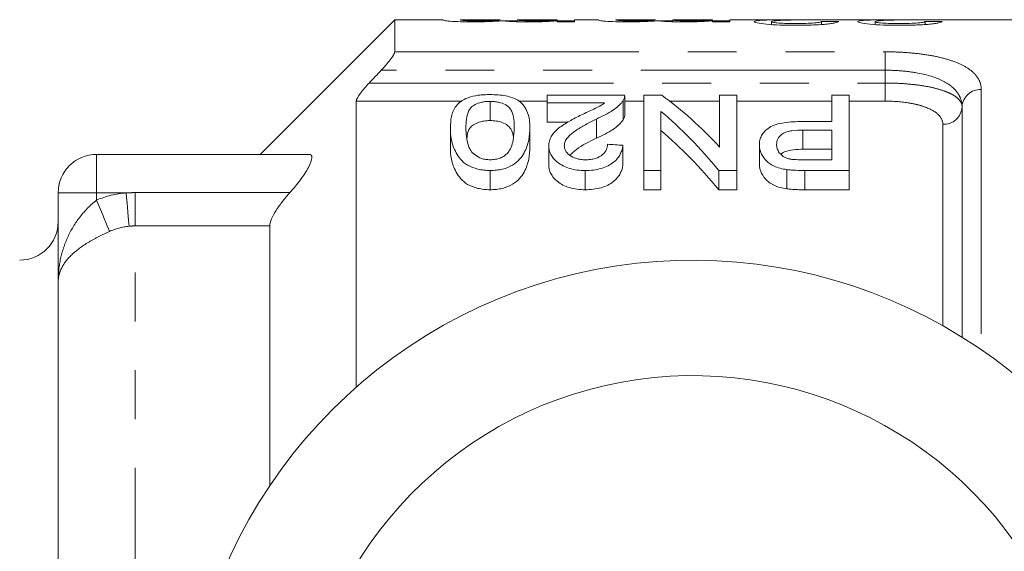
# Model space of a CAD drawing. Units: millimetres. Extents: x 132 to 275, y 91 to 260.
# Drawn here: x 157 to 183, y 116 to 130 of the extents above; entities that cross this region are included whole.
import ezdxf

# ---------------------------------------------------------------- set-up
doc = ezdxf.new("R2010")
doc.units = ezdxf.units.MM
doc.linetypes.add('PHANTOM', pattern=[12.7, 6.35, -1.27, 1.27, -1.27, 1.27, -1.27])

msp = doc.modelspace()

# ---------------------------------------------------------------- linework, layer by layer
at = {"color": 7, "linetype": 'Continuous', "lineweight": 15}
for p, q in [((167.052, 130.19), (163.552, 126.69)), ((168.315, 130.19), (167.052, 130.19)), ((167.052, 129.355), (167.052, 130.19)), ((168.315, 130.19), (168.315, 130.18)), ((169.796, 130.19), (168.764, 130.19)), ((168.764, 130.185), (168.764, 130.19)), ((169.796, 130.19), (169.796, 130.187)), ((170.245, 130.158), (169.922, 130.158)), ((171.277, 130.19), (170.245, 130.19)), ((170.245, 130.183), (170.245, 130.19)), ((171.277, 130.19), (171.277, 130.189)), ((171.277, 130.162), (171.277, 130.189)), ((171.277, 130.162), (171.277, 130.137)), ((171.725, 130.158), (171.277, 130.158)), ((171.277, 130.137), (171.725, 130.137)), ((172.354, 130.19), (171.725, 130.19)), ((171.725, 130.137), (171.725, 130.19)), ((172.354, 130.19), (172.354, 130.18)), ((173.834, 130.19), (172.802, 130.19)), ((172.802, 130.185), (172.802, 130.19)), ((173.834, 130.19), (173.834, 130.187)), ((174.283, 130.158), (173.961, 130.158)), ((175.315, 130.19), (174.283, 130.19)), ((174.283, 130.183), (174.283, 130.19)), ((175.315, 130.19), (175.315, 130.189)), ((175.315, 130.162), (175.315, 130.189)), ((175.315, 130.162), (175.315, 130.137)), ((175.764, 130.158), (175.315, 130.158)), ((175.315, 130.137), (175.764, 130.137)), ((177.341, 130.19), (175.764, 130.19)), ((175.764, 130.137), (175.764, 130.19)), ((176.846, 130.063), (176.846, 130.139)), ((177.688, 130.188), (177.369, 130.19)), ((177.787, 130.189), (178.009, 130.19)), ((180.033, 130.19), (178.009, 130.19)), ((178.148, 130.066), (178.148, 130.144)), ((179.539, 130.063), (179.539, 130.139)), ((180.381, 130.188), (180.061, 130.19)), ((180.48, 130.189), (180.701, 130.19)), ((189.902, 130.19), (180.701, 130.19)), ((180.84, 130.066), (180.84, 130.144)), ((166.052, 128.074), (166.052, 120.64)), ((169.532, 128.068), (169.532, 127.568)), ((171.013, 128.028), (171.013, 128.225)), ((171.013, 128.225), (173.032, 128.225)), ((172.51, 128.028), (171.013, 128.028)), ((171.013, 128.028), (171.013, 127.528)), ((172.992, 128.09), (172.992, 127.59)), ((173.032, 127.711), (173.032, 128.211)), ((173.526, 126.271), (173.526, 128.225)), ((173.526, 128.225), (174, 128.225)), ((175.5, 126.881), (175.5, 128.225)), ((175.5, 128.225), (175.949, 128.225)), ((175.949, 128.225), (175.949, 126.271)), ((178.417, 127.543), (178.417, 128.225)), ((178.417, 128.225), (178.865, 128.225)), ((178.865, 128.225), (178.865, 126.271)), ((173.974, 127.807), (173.974, 126.271)), ((181.802, 121.94), (181.802, 127.924)), ((171.013, 127.528), (171.561, 127.528)), ((172.294, 127.608), (172.294, 127.108)), ((177.65, 127.543), (178.417, 127.543)), ((168.5, 127.386), (168.5, 126.886)), ((170.564, 127.386), (170.564, 126.886)), ((178.417, 127.322), (177.666, 127.322)), ((177.666, 127.322), (177.666, 126.822)), ((178.417, 126.55), (178.417, 127.322)), ((171.058, 126.913), (171.058, 126.413)), ((172.987, 126.926), (172.987, 126.426)), ((176.532, 126.937), (176.532, 126.437)), ((177.666, 126.822), (178.417, 126.822)), ((159.302, 126.69), (164.822, 126.69)), ((177.674, 126.55), (178.417, 126.55)), ((169.532, 126.271), (169.532, 125.771)), ((172.003, 126.271), (172.003, 125.771)), ((173.974, 126.271), (173.526, 126.271)), ((173.526, 126.271), (173.526, 125.771)), ((173.974, 126.271), (173.974, 125.771)), ((175.949, 126.271), (175.475, 126.271)), ((175.475, 126.271), (175.475, 125.771)), ((175.949, 126.271), (175.949, 125.771)), ((177.247, 126.294), (177.247, 125.794)), ((178.865, 126.271), (177.712, 126.271)), ((177.712, 126.271), (177.712, 125.771)), ((178.865, 126.271), (178.865, 125.771)), ((158.302, 123.371), (158.302, 125.69)), ((173.526, 125.771), (173.974, 125.771)), ((175.475, 125.771), (175.949, 125.771)), ((177.712, 125.771), (178.865, 125.771)), ((163.802, 118.077), (163.802, 124.83)), ((158.302, 98.009), (158.302, 123.371))]:
    msp.add_line(p, q, dxfattribs=at)
at = {"color": 8, "linetype": 'PHANTOM', "lineweight": 0}
for p, q in [((167.052, 129.355), (179.802, 129.355)), ((179.802, 129.355), (179.802, 128.877)), ((179.802, 128.877), (166.703, 128.877)), ((179.802, 128.544), (179.802, 128.877)), ((166.387, 128.544), (179.802, 128.544)), ((179.802, 128.074), (179.802, 128.544)), ((182.302, 128.377), (182.302, 121.613)), ((168.796, 128.074), (166.052, 128.074)), ((171.013, 128.074), (170.272, 128.074)), ((173.526, 128.074), (173.032, 128.074)), ((175.5, 128.074), (174.201, 128.074)), ((178.417, 128.074), (175.949, 128.074)), ((179.802, 128.074), (178.865, 128.074)), ((181.302, 122.236), (181.302, 127.47)), ((159.302, 125.69), (159.302, 126.69)), ((159.302, 125.69), (158.302, 125.69)), ((160.069, 125.69), (159.302, 125.69)), ((159.302, 125.503), (159.302, 125.69)), ((160.302, 124.83), (160.302, 125.695)), ((160.302, 125.695), (164.327, 125.695)), ((160.302, 112.19), (160.302, 124.83)), ((163.802, 124.83), (160.302, 124.83))]:
    msp.add_line(p, q, dxfattribs=at)
at = {"color": 8, "linetype": 'PHANTOM', "lineweight": 0, "flags": 128}
for points in [[(160.147, 124.823), (160.14, 124.895), (160.133, 124.981), (160.124, 125.079), (160.114, 125.188), (160.103, 125.305), (160.092, 125.43), (160.081, 125.559), (160.069, 125.69)], [(159.635, 124.685), (159.608, 124.751), (159.576, 124.831), (159.538, 124.923), (159.496, 125.026), (159.451, 125.137), (159.403, 125.255), (159.353, 125.378), (159.302, 125.503)]]:
    msp.add_lwpolyline(points, dxfattribs=at)
at = {"color": 8, "linetype": 'PHANTOM', "lineweight": 0}
for centre, start, end in [((182.28, 127.899), 87.3449, 177.0733), ((181.324, 127.948), 267.3454, 357.073)]:
    msp.add_arc(centre, 0.478, start, end, dxfattribs=at)
at = {"color": 7, "linetype": 'Continuous', "lineweight": 15}
for centre, radius, start, end in [((159.302, 125.69), 1, 90, 180), ((157.302, 124.94), 1, 270, 0), ((174.802, 110.69), 13.25, 35.599, 324.401), ((174.802, 110.69), 10.25, 30.3921, 329.6079)]:
    msp.add_arc(centre, radius, start, end, dxfattribs=at)
for centre, major_axis, ratio, start_param, end_param in [((164.691, 110.69), (195, 0), 0.1, 1.499427, 1.501734), ((167.383, 110.69), (195, 0), 0.1, 1.499427, 1.501734), ((169.81, 111.19), (0, 18.5), 0.580575, 5.72492, 5.88253), ((169.252, 111.19), (0, 18.5), 0.580733, 5.665425, 5.828082), ((169.252, 110.69), (0, 18.5), 0.580733, 5.665425, 5.828082), ((85.433, 111.19), (166.5, 0), 0.111111, 1.017082, 1.019931)]:
    msp.add_ellipse(centre, major_axis=major_axis, ratio=ratio, start_param=start_param, end_param=end_param, dxfattribs=at)
for points, knots in [([(168.315, 130.18), (168.316, 130.176), (168.323, 130.172), (168.377, 130.162), (168.423, 130.156), (168.565, 130.145), (168.661, 130.14), (168.869, 130.135), (168.98, 130.134), (169.09, 130.134)], [0, 0, 0, 0, 0.25, 0.25, 0.5, 0.5, 0.75, 0.75, 1, 1, 1, 1]), ([(169.198, 130.16), (169.162, 130.16), (169.126, 130.16), (169.056, 130.161), (169.021, 130.162), (168.924, 130.165), (168.867, 130.167), (168.795, 130.173), (168.781, 130.176), (168.765, 130.181), (168.765, 130.183), (168.764, 130.185)], [0, 0, 0, 0, 0.125, 0.125, 0.25, 0.25, 0.5, 0.5, 0.75, 0.75, 1, 1, 1, 1]), ([(169.09, 130.134), (169.17, 130.134), (169.249, 130.135), (169.402, 130.138), (169.475, 130.14), (169.608, 130.146), (169.668, 130.15), (169.776, 130.157), (169.822, 130.161), (169.866, 130.164)], [0, 0, 0, 0, 0.25, 0.25, 0.5, 0.5, 0.75, 0.75, 1, 1, 1, 1]), ([(169.796, 130.187), (169.794, 130.186), (169.79, 130.183), (169.752, 130.178), (169.722, 130.175), (169.614, 130.168), (169.542, 130.165), (169.421, 130.162), (169.378, 130.161), (169.289, 130.161), (169.244, 130.16), (169.198, 130.16)], [0, 0, 0, 0, 0.25, 0.25, 0.5, 0.5, 0.75, 0.75, 0.875, 0.875, 1, 1, 1, 1]), ([(169.866, 130.164), (169.891, 130.16), (169.919, 130.156), (170.004, 130.149), (170.058, 130.145), (170.181, 130.139), (170.251, 130.137), (170.396, 130.134), (170.471, 130.134), (170.546, 130.134)], [0, 0, 0, 0, 0.25, 0.25, 0.5, 0.5, 0.75, 0.75, 1, 1, 1, 1]), ([(170.675, 130.16), (170.607, 130.16), (170.539, 130.161), (170.413, 130.164), (170.361, 130.166), (170.292, 130.172), (170.272, 130.175), (170.248, 130.179), (170.245, 130.182), (170.245, 130.183)], [0, 0, 0, 0, 0.25, 0.25, 0.5, 0.5, 0.75, 0.75, 1, 1, 1, 1]), ([(170.546, 130.134), (170.621, 130.134), (170.695, 130.134), (170.839, 130.137), (170.909, 130.14), (171.034, 130.145), (171.092, 130.149), (171.195, 130.155), (171.237, 130.159), (171.277, 130.162)], [0, 0, 0, 0, 0.25, 0.25, 0.5, 0.5, 0.75, 0.75, 1, 1, 1, 1]), ([(171.277, 130.189), (171.277, 130.188), (171.273, 130.186), (171.246, 130.181), (171.225, 130.178), (171.154, 130.173), (171.126, 130.171), (171.055, 130.167), (171.014, 130.166), (170.925, 130.163), (170.877, 130.162), (170.778, 130.161), (170.727, 130.16), (170.675, 130.16)], [0, 0, 0, 0, 0.25, 0.25, 0.5, 0.5, 0.625, 0.625, 0.75, 0.75, 0.875, 0.875, 1, 1, 1, 1]), ([(172.354, 130.18), (172.355, 130.176), (172.362, 130.172), (172.416, 130.162), (172.461, 130.156), (172.604, 130.145), (172.699, 130.14), (172.907, 130.135), (173.018, 130.134), (173.129, 130.134)], [0, 0, 0, 0, 0.25, 0.25, 0.5, 0.5, 0.75, 0.75, 1, 1, 1, 1]), ([(173.237, 130.16), (173.201, 130.16), (173.165, 130.16), (173.094, 130.161), (173.059, 130.162), (172.963, 130.165), (172.905, 130.167), (172.833, 130.173), (172.82, 130.176), (172.804, 130.181), (172.803, 130.183), (172.802, 130.185)], [0, 0, 0, 0, 0.125, 0.125, 0.25, 0.25, 0.5, 0.5, 0.75, 0.75, 1, 1, 1, 1]), ([(173.129, 130.134), (173.209, 130.134), (173.288, 130.135), (173.44, 130.138), (173.514, 130.14), (173.646, 130.146), (173.707, 130.15), (173.815, 130.157), (173.861, 130.161), (173.904, 130.164)], [0, 0, 0, 0, 0.25, 0.25, 0.5, 0.5, 0.75, 0.75, 1, 1, 1, 1]), ([(173.834, 130.187), (173.833, 130.186), (173.828, 130.183), (173.79, 130.178), (173.76, 130.175), (173.653, 130.168), (173.581, 130.165), (173.459, 130.162), (173.416, 130.161), (173.327, 130.161), (173.282, 130.16), (173.237, 130.16)], [0, 0, 0, 0, 0.25, 0.25, 0.5, 0.5, 0.75, 0.75, 0.875, 0.875, 1, 1, 1, 1]), ([(173.904, 130.164), (173.929, 130.16), (173.957, 130.156), (174.043, 130.149), (174.096, 130.145), (174.22, 130.139), (174.289, 130.137), (174.435, 130.134), (174.51, 130.134), (174.584, 130.134)], [0, 0, 0, 0, 0.25, 0.25, 0.5, 0.5, 0.75, 0.75, 1, 1, 1, 1]), ([(174.713, 130.16), (174.645, 130.16), (174.578, 130.161), (174.451, 130.164), (174.4, 130.166), (174.33, 130.172), (174.311, 130.175), (174.287, 130.179), (174.284, 130.182), (174.283, 130.183)], [0, 0, 0, 0, 0.25, 0.25, 0.5, 0.5, 0.75, 0.75, 1, 1, 1, 1]), ([(174.584, 130.134), (174.659, 130.134), (174.734, 130.134), (174.878, 130.137), (174.947, 130.14), (175.073, 130.145), (175.131, 130.149), (175.233, 130.155), (175.276, 130.159), (175.315, 130.162)], [0, 0, 0, 0, 0.25, 0.25, 0.5, 0.5, 0.75, 0.75, 1, 1, 1, 1]), ([(175.315, 130.189), (175.315, 130.188), (175.311, 130.186), (175.285, 130.181), (175.264, 130.178), (175.193, 130.173), (175.164, 130.171), (175.093, 130.167), (175.052, 130.166), (174.963, 130.163), (174.915, 130.162), (174.817, 130.161), (174.765, 130.16), (174.713, 130.16)], [0, 0, 0, 0, 0.25, 0.25, 0.5, 0.5, 0.625, 0.625, 0.75, 0.75, 0.875, 0.875, 1, 1, 1, 1]), ([(177.369, 130.19), (177.255, 130.19), (177.142, 130.19), (176.922, 130.187), (176.816, 130.184), (176.628, 130.177), (176.545, 130.172), (176.457, 130.162), (176.436, 130.158), (176.405, 130.149), (176.4, 130.144), (176.398, 130.139)], [0, 0, 0, 0, 0.25, 0.25, 0.5, 0.5, 0.75, 0.75, 0.875, 0.875, 1, 1, 1, 1]), ([(176.398, 130.139), (176.399, 130.134), (176.403, 130.129), (176.43, 130.118), (176.449, 130.112), (176.533, 130.095), (176.617, 130.083), (176.82, 130.064), (176.942, 130.056), (177.137, 130.049), (177.204, 130.047), (177.338, 130.045), (177.406, 130.045), (177.475, 130.044)], [0, 0, 0, 0, 0.125, 0.125, 0.25, 0.25, 0.5, 0.5, 0.75, 0.75, 0.875, 0.875, 1, 1, 1, 1]), ([(176.846, 130.139), (176.848, 130.144), (176.857, 130.148), (176.896, 130.156), (176.925, 130.16), (177.023, 130.169), (177.11, 130.173), (177.384, 130.184), (177.585, 130.187), (177.787, 130.189)], [0, 0, 0, 0, 0.125, 0.125, 0.25, 0.25, 0.5, 0.5, 1, 1, 1, 1]), ([(177.484, 130.09), (177.405, 130.09), (177.326, 130.091), (177.174, 130.095), (177.103, 130.099), (176.981, 130.109), (176.93, 130.115), (176.879, 130.124), (176.866, 130.127), (176.851, 130.133), (176.847, 130.136), (176.846, 130.139)], [0, 0, 0, 0, 0.25, 0.25, 0.5, 0.5, 0.75, 0.75, 0.875, 0.875, 1, 1, 1, 1]), ([(177.475, 130.044), (177.544, 130.045), (177.614, 130.045), (177.751, 130.047), (177.819, 130.049), (178.021, 130.056), (178.148, 130.063), (178.307, 130.078), (178.354, 130.084), (178.436, 130.095), (178.471, 130.101), (178.526, 130.113), (178.547, 130.119), (178.579, 130.13), (178.588, 130.135), (178.596, 130.14)], [0, 0, 0, 0, 0.125, 0.125, 0.25, 0.25, 0.5, 0.5, 0.625, 0.625, 0.75, 0.75, 0.875, 0.875, 1, 1, 1, 1]), ([(178.148, 130.144), (178.146, 130.141), (178.144, 130.137), (178.131, 130.131), (178.12, 130.128), (178.09, 130.121), (178.071, 130.118), (178.024, 130.112), (177.994, 130.109), (177.9, 130.1), (177.823, 130.096), (177.658, 130.091), (177.571, 130.09), (177.484, 130.09)], [0, 0, 0, 0, 0.125, 0.125, 0.25, 0.25, 0.375, 0.375, 0.5, 0.5, 0.75, 0.75, 1, 1, 1, 1]), ([(180.061, 130.19), (179.947, 130.19), (179.834, 130.19), (179.614, 130.187), (179.508, 130.184), (179.32, 130.177), (179.237, 130.172), (179.15, 130.162), (179.128, 130.158), (179.097, 130.149), (179.092, 130.144), (179.09, 130.139)], [0, 0, 0, 0, 0.25, 0.25, 0.5, 0.5, 0.75, 0.75, 0.875, 0.875, 1, 1, 1, 1]), ([(179.09, 130.139), (179.091, 130.134), (179.096, 130.129), (179.122, 130.118), (179.142, 130.112), (179.226, 130.095), (179.309, 130.083), (179.512, 130.064), (179.634, 130.056), (179.829, 130.049), (179.896, 130.047), (180.031, 130.045), (180.099, 130.045), (180.167, 130.044)], [0, 0, 0, 0, 0.125, 0.125, 0.25, 0.25, 0.5, 0.5, 0.75, 0.75, 0.875, 0.875, 1, 1, 1, 1]), ([(179.539, 130.139), (179.54, 130.144), (179.55, 130.148), (179.589, 130.156), (179.617, 130.16), (179.715, 130.169), (179.803, 130.173), (180.077, 130.184), (180.277, 130.187), (180.48, 130.189)], [0, 0, 0, 0, 0.125, 0.125, 0.25, 0.25, 0.5, 0.5, 1, 1, 1, 1]), ([(180.177, 130.09), (180.097, 130.09), (180.018, 130.091), (179.866, 130.095), (179.795, 130.099), (179.674, 130.109), (179.622, 130.115), (179.571, 130.124), (179.559, 130.127), (179.543, 130.133), (179.54, 130.136), (179.539, 130.139)], [0, 0, 0, 0, 0.25, 0.25, 0.5, 0.5, 0.75, 0.75, 0.875, 0.875, 1, 1, 1, 1]), ([(180.167, 130.044), (180.237, 130.045), (180.306, 130.045), (180.444, 130.047), (180.512, 130.049), (180.713, 130.056), (180.84, 130.063), (180.999, 130.078), (181.047, 130.084), (181.128, 130.095), (181.163, 130.101), (181.218, 130.113), (181.239, 130.119), (181.271, 130.13), (181.28, 130.135), (181.289, 130.14)], [0, 0, 0, 0, 0.125, 0.125, 0.25, 0.25, 0.5, 0.5, 0.625, 0.625, 0.75, 0.75, 0.875, 0.875, 1, 1, 1, 1]), ([(180.84, 130.144), (180.838, 130.141), (180.836, 130.137), (180.823, 130.131), (180.813, 130.128), (180.782, 130.121), (180.763, 130.118), (180.716, 130.112), (180.687, 130.109), (180.592, 130.1), (180.515, 130.096), (180.351, 130.091), (180.263, 130.09), (180.177, 130.09)], [0, 0, 0, 0, 0.125, 0.125, 0.25, 0.25, 0.375, 0.375, 0.5, 0.5, 0.75, 0.75, 1, 1, 1, 1]), ([(166.703, 128.877), (166.789, 128.967), (166.871, 129.061), (166.97, 129.193), (166.999, 129.235), (167.04, 129.307), (167.052, 129.337), (167.052, 129.355)], [0, 0, 0, 0, 0.5, 0.5, 0.75, 0.75, 1, 1, 1, 1]), ([(166.052, 128.074), (166.052, 128.115), (166.099, 128.196), (166.194, 128.324), (166.231, 128.369), (166.306, 128.457), (166.346, 128.5), (166.387, 128.544)], [0, 0, 0, 0, 0.5, 0.5, 0.75, 0.75, 1, 1, 1, 1]), ([(168.5, 127.386), (168.502, 127.486), (168.507, 127.583), (168.549, 127.771), (168.582, 127.861), (168.678, 127.986), (168.718, 128.026), (168.82, 128.1), (168.883, 128.135), (169.036, 128.19), (169.127, 128.212), (169.274, 128.232), (169.325, 128.236), (169.428, 128.243), (169.48, 128.243), (169.532, 128.244)], [0, 0, 0, 0, 0.25, 0.25, 0.5, 0.5, 0.625, 0.625, 0.75, 0.75, 0.875, 0.875, 0.9375, 0.9375, 1, 1, 1, 1]), ([(169.532, 128.068), (169.494, 128.068), (169.456, 128.067), (169.383, 128.059), (169.347, 128.053), (169.247, 128.03), (169.19, 128.008), (169.095, 127.958), (169.056, 127.929), (169.003, 127.869), (168.984, 127.837), (168.911, 127.673), (168.906, 127.532), (168.904, 127.385)], [0, 0, 0, 0, 0.0625, 0.0625, 0.125, 0.125, 0.25, 0.25, 0.375, 0.375, 0.5, 0.5, 1, 1, 1, 1]), ([(169.532, 128.244), (169.602, 128.243), (169.672, 128.241), (169.81, 128.23), (169.876, 128.221), (170.001, 128.196), (170.059, 128.18), (170.163, 128.143), (170.208, 128.121), (170.251, 128.098)], [0, 0, 0, 0, 0.25, 0.25, 0.5, 0.5, 0.75, 0.75, 1, 1, 1, 1]), ([(170.16, 127.385), (170.159, 127.458), (170.157, 127.53), (170.139, 127.67), (170.124, 127.738), (170.08, 127.836), (170.062, 127.868), (170.022, 127.914), (170.006, 127.929), (169.968, 127.957), (169.945, 127.97), (169.874, 128.008), (169.819, 128.03), (169.719, 128.053), (169.683, 128.059), (169.609, 128.066), (169.571, 128.068), (169.532, 128.068)], [0, 0, 0, 0, 0.25, 0.25, 0.5, 0.5, 0.625, 0.625, 0.6875, 0.6875, 0.75, 0.75, 0.875, 0.875, 0.9375, 0.9375, 1, 1, 1, 1]), ([(170.251, 128.098), (170.285, 128.074), (170.32, 128.049), (170.375, 127.997), (170.397, 127.97), (170.458, 127.887), (170.487, 127.828), (170.53, 127.708), (170.543, 127.645), (170.561, 127.518), (170.563, 127.452), (170.564, 127.386)], [0, 0, 0, 0, 0.125, 0.125, 0.25, 0.25, 0.5, 0.5, 0.75, 0.75, 1, 1, 1, 1]), ([(171.908, 127.717), (172.017, 127.768), (172.125, 127.818), (172.285, 127.893), (172.337, 127.918), (172.432, 127.971), (172.472, 128), (172.51, 128.028)], [0, 0, 0, 0, 0.5, 0.5, 0.75, 0.75, 1, 1, 1, 1]), ([(172.992, 128.09), (172.977, 128.068), (172.962, 128.046), (172.926, 128.003), (172.905, 127.982), (172.836, 127.918), (172.784, 127.876), (172.6, 127.755), (172.45, 127.681), (172.294, 127.608)], [0, 0, 0, 0, 0.125, 0.125, 0.25, 0.25, 0.5, 0.5, 1, 1, 1, 1]), ([(173.031, 128.211), (173.03, 128.194), (173.029, 128.165), (173.012, 128.124), (172.999, 128.101), (172.992, 128.09)], [0, 0, 0, 0, 0.438963, 0.718786, 1, 1, 1, 1]), ([(168.933, 127.128), (168.935, 127.166), (168.943, 127.27), (169.003, 127.396), (169.158, 127.498), (169.312, 127.551), (169.451, 127.567), (169.519, 127.568), (169.532, 127.568)], [0, 0, 0, 0, 0.188337, 0.513793, 0.677466, 0.84193, 0.969185, 1, 1, 1, 1]), ([(169.532, 127.568), (169.587, 127.566), (169.698, 127.562), (169.861, 127.517), (170.013, 127.439), (170.108, 127.304), (170.128, 127.196), (170.14, 127.132)], [0, 0, 0, 0, 0.126575, 0.254031, 0.442658, 0.674211, 1, 1, 1, 1]), ([(171.058, 126.913), (171.059, 126.955), (171.063, 126.996), (171.085, 127.076), (171.101, 127.116), (171.166, 127.231), (171.235, 127.303), (171.394, 127.435), (171.491, 127.496), (171.694, 127.61), (171.8, 127.664), (171.908, 127.717)], [0, 0, 0, 0, 0.125, 0.125, 0.25, 0.25, 0.5, 0.5, 0.75, 0.75, 1, 1, 1, 1]), ([(172.294, 127.608), (172.199, 127.56), (172.105, 127.512), (171.924, 127.411), (171.836, 127.359), (171.673, 127.248), (171.598, 127.189), (171.519, 127.09), (171.498, 127.057), (171.469, 126.987), (171.465, 126.951), (171.461, 126.914)], [0, 0, 0, 0, 0.25, 0.25, 0.5, 0.5, 0.75, 0.75, 0.875, 0.875, 1, 1, 1, 1]), ([(172.294, 127.108), (172.449, 127.18), (172.599, 127.254), (172.783, 127.375), (172.835, 127.417), (172.904, 127.481), (172.925, 127.503), (172.962, 127.546), (172.977, 127.568), (172.992, 127.59)], [0, 0, 0, 0, 0.5, 0.5, 0.75, 0.75, 0.875, 0.875, 1, 1, 1, 1]), ([(172.992, 127.59), (173.005, 127.612), (173.023, 127.646), (173.032, 127.686), (173.032, 127.705), (173.032, 127.711)], [0, 0, 0, 0, 0.5506167, 0.8303088, 1, 1, 1, 1]), ([(176.532, 126.937), (176.533, 126.979), (176.536, 127.02), (176.555, 127.1), (176.569, 127.139), (176.61, 127.216), (176.638, 127.254), (176.706, 127.324), (176.745, 127.358), (176.841, 127.419), (176.9, 127.445), (177.033, 127.486), (177.106, 127.501), (177.257, 127.524), (177.334, 127.532), (177.491, 127.541), (177.571, 127.542), (177.65, 127.543)], [0, 0, 0, 0, 0.125, 0.125, 0.25, 0.25, 0.375, 0.375, 0.5, 0.5, 0.625, 0.625, 0.75, 0.75, 0.875, 0.875, 1, 1, 1, 1]), ([(169.532, 126.271), (169.478, 126.272), (169.423, 126.273), (169.318, 126.285), (169.265, 126.294), (169.115, 126.331), (169.024, 126.367), (168.87, 126.455), (168.811, 126.507), (168.719, 126.616), (168.683, 126.672), (168.59, 126.84), (168.549, 126.954), (168.506, 127.174), (168.502, 127.281), (168.5, 127.386)], [0, 0, 0, 0, 0.0625, 0.0625, 0.125, 0.125, 0.25, 0.25, 0.375, 0.375, 0.5, 0.5, 0.75, 0.75, 1, 1, 1, 1]), ([(168.904, 127.385), (168.905, 127.309), (168.908, 127.231), (168.926, 127.072), (168.942, 126.991), (168.986, 126.869), (169.004, 126.828), (169.057, 126.749), (169.095, 126.71), (169.187, 126.639), (169.243, 126.608), (169.343, 126.573), (169.38, 126.564), (169.456, 126.553), (169.496, 126.551), (169.536, 126.55)], [0, 0, 0, 0, 0.25, 0.25, 0.5, 0.5, 0.625, 0.625, 0.75, 0.75, 0.875, 0.875, 0.9375, 0.9375, 1, 1, 1, 1]), ([(170.564, 127.386), (170.562, 127.281), (170.556, 127.174), (170.514, 126.953), (170.478, 126.84), (170.386, 126.672), (170.347, 126.617), (170.249, 126.508), (170.19, 126.456), (170.041, 126.367), (169.952, 126.329), (169.801, 126.294), (169.749, 126.285), (169.642, 126.273), (169.587, 126.271), (169.532, 126.271)], [0, 0, 0, 0, 0.25, 0.25, 0.5, 0.5, 0.625, 0.625, 0.75, 0.75, 0.875, 0.875, 0.9375, 0.9375, 1, 1, 1, 1]), ([(169.972, 126.708), (169.996, 126.736), (170.019, 126.764), (170.052, 126.821), (170.066, 126.849), (170.102, 126.935), (170.118, 126.993), (170.153, 127.165), (170.159, 127.277), (170.16, 127.385)], [0, 0, 0, 0, 0.125, 0.125, 0.25, 0.25, 0.5, 0.5, 1, 1, 1, 1]), ([(177.666, 127.322), (177.569, 127.321), (177.473, 127.318), (177.334, 127.297), (177.288, 127.288), (177.206, 127.263), (177.168, 127.246), (177.076, 127.19), (177.037, 127.144), (176.989, 127.048), (176.982, 126.997), (176.981, 126.946)], [0, 0, 0, 0, 0.25, 0.25, 0.375, 0.375, 0.5, 0.5, 0.75, 0.75, 1, 1, 1, 1]), ([(171.608, 126.668), (171.661, 126.72), (171.839, 126.89), (172.107, 127.018), (172.294, 127.108)], [0, 0, 0, 0, 0.302129, 1, 1, 1, 1]), ([(168.5, 126.886), (168.502, 126.781), (168.506, 126.673), (168.549, 126.452), (168.59, 126.34), (168.683, 126.172), (168.719, 126.116), (168.812, 126.007), (168.871, 125.954), (169.023, 125.867), (169.114, 125.831), (169.264, 125.795), (169.315, 125.785), (169.422, 125.774), (169.477, 125.772), (169.532, 125.771)], [0, 0, 0, 0, 0.25, 0.25, 0.5, 0.5, 0.625, 0.625, 0.75, 0.75, 0.875, 0.875, 0.9375, 0.9375, 1, 1, 1, 1]), ([(169.532, 125.771), (169.587, 125.771), (169.641, 125.773), (169.748, 125.785), (169.8, 125.794), (169.952, 125.829), (170.041, 125.867), (170.19, 125.957), (170.25, 126.009), (170.347, 126.117), (170.386, 126.172), (170.478, 126.341), (170.514, 126.454), (170.556, 126.674), (170.562, 126.781), (170.564, 126.886)], [0, 0, 0, 0, 0.0625, 0.0625, 0.125, 0.125, 0.25, 0.25, 0.375, 0.375, 0.5, 0.5, 0.75, 0.75, 1, 1, 1, 1]), ([(172.003, 126.271), (171.933, 126.272), (171.863, 126.275), (171.727, 126.292), (171.659, 126.306), (171.474, 126.361), (171.37, 126.418), (171.209, 126.546), (171.149, 126.617), (171.092, 126.727), (171.079, 126.765), (171.062, 126.839), (171.059, 126.876), (171.058, 126.913)], [0, 0, 0, 0, 0.125, 0.125, 0.25, 0.25, 0.5, 0.5, 0.75, 0.75, 0.875, 0.875, 1, 1, 1, 1]), ([(171.461, 126.914), (171.462, 126.871), (171.472, 126.829), (171.514, 126.746), (171.551, 126.706), (171.646, 126.634), (171.706, 126.602), (171.813, 126.57), (171.851, 126.562), (171.93, 126.552), (171.971, 126.551), (172.011, 126.55)], [0, 0, 0, 0, 0.25, 0.25, 0.5, 0.5, 0.75, 0.75, 0.875, 0.875, 1, 1, 1, 1]), ([(172.987, 126.926), (172.981, 126.888), (172.975, 126.85), (172.952, 126.775), (172.937, 126.737), (172.879, 126.625), (172.824, 126.549), (172.657, 126.418), (172.549, 126.361), (172.356, 126.305), (172.288, 126.292), (172.147, 126.275), (172.075, 126.272), (172.003, 126.271)], [0, 0, 0, 0, 0.125, 0.125, 0.25, 0.25, 0.5, 0.5, 0.75, 0.75, 0.875, 0.875, 1, 1, 1, 1]), ([(172.011, 126.55), (172.055, 126.551), (172.099, 126.552), (172.185, 126.563), (172.228, 126.572), (172.342, 126.607), (172.407, 126.643), (172.504, 126.723), (172.535, 126.768), (172.575, 126.86), (172.582, 126.907), (172.583, 126.953)], [0, 0, 0, 0, 0.125, 0.125, 0.25, 0.25, 0.5, 0.5, 0.75, 0.75, 1, 1, 1, 1]), ([(177.247, 126.294), (177.187, 126.303), (177.128, 126.313), (177.016, 126.344), (176.962, 126.363), (176.819, 126.43), (176.745, 126.488), (176.635, 126.611), (176.595, 126.677), (176.556, 126.774), (176.547, 126.807), (176.535, 126.872), (176.533, 126.905), (176.532, 126.937)], [0, 0, 0, 0, 0.125, 0.125, 0.25, 0.25, 0.5, 0.5, 0.75, 0.75, 0.875, 0.875, 1, 1, 1, 1]), ([(176.981, 126.946), (176.982, 126.91), (176.985, 126.875), (177.008, 126.804), (177.025, 126.768), (177.077, 126.7), (177.11, 126.667), (177.175, 126.623), (177.199, 126.61), (177.254, 126.587), (177.284, 126.578), (177.315, 126.57)], [0, 0, 0, 0, 0.25, 0.25, 0.5, 0.5, 0.75, 0.75, 0.875, 0.875, 1, 1, 1, 1]), ([(177.094, 126.693), (177.098, 126.698), (177.124, 126.726), (177.209, 126.767), (177.381, 126.811), (177.541, 126.821), (177.648, 126.822), (177.666, 126.822)], [0, 0, 0, 0, 0.047791, 0.282133, 0.516729, 0.917944, 1, 1, 1, 1]), ([(164.822, 126.69), (164.873, 126.69), (164.902, 126.661), (164.897, 126.542), (164.864, 126.452), (164.756, 126.25), (164.682, 126.139), (164.517, 125.916), (164.424, 125.804), (164.327, 125.695)], [0, 0, 0, 0, 0.25, 0.25, 0.5, 0.5, 0.75, 0.75, 1, 1, 1, 1]), ([(169.536, 126.55), (169.582, 126.551), (169.627, 126.553), (169.715, 126.569), (169.756, 126.58), (169.83, 126.61), (169.864, 126.628), (169.923, 126.666), (169.948, 126.687), (169.972, 126.708)], [0, 0, 0, 0, 0.25, 0.25, 0.5, 0.5, 0.75, 0.75, 1, 1, 1, 1]), ([(177.315, 126.57), (177.344, 126.566), (177.373, 126.561), (177.403, 126.558), (177.433, 126.556), (177.463, 126.554), (177.493, 126.553), (177.523, 126.552), (177.554, 126.551), (177.584, 126.551), (177.614, 126.55), (177.644, 126.55), (177.674, 126.55)], [0, 0, 0, 0, 0.0000906444, 0.0000906444, 0.0000906444, 0.0001811341, 0.0001811341, 0.0001811341, 0.0002713324, 0.0002713324, 0.0002713324, 0.0003616288, 0.0003616288, 0.0003616288, 0.0003616288]), ([(171.058, 126.413), (171.059, 126.376), (171.062, 126.339), (171.079, 126.265), (171.092, 126.228), (171.149, 126.118), (171.208, 126.047), (171.33, 125.95), (171.375, 125.92), (171.478, 125.866), (171.536, 125.843), (171.659, 125.806), (171.725, 125.792), (171.863, 125.775), (171.933, 125.772), (172.003, 125.771)], [0, 0, 0, 0, 0.125, 0.125, 0.25, 0.25, 0.5, 0.5, 0.625, 0.625, 0.75, 0.75, 0.875, 0.875, 1, 1, 1, 1]), ([(172.003, 125.771), (172.075, 125.772), (172.146, 125.775), (172.284, 125.791), (172.353, 125.804), (172.547, 125.86), (172.656, 125.917), (172.823, 126.048), (172.878, 126.123), (172.937, 126.236), (172.952, 126.274), (172.975, 126.35), (172.981, 126.388), (172.987, 126.426)], [0, 0, 0, 0, 0.125, 0.125, 0.25, 0.25, 0.5, 0.5, 0.75, 0.75, 0.875, 0.875, 1, 1, 1, 1]), ([(176.532, 126.437), (176.533, 126.405), (176.535, 126.372), (176.547, 126.307), (176.556, 126.275), (176.595, 126.177), (176.635, 126.112), (176.745, 125.988), (176.818, 125.93), (176.962, 125.863), (177.015, 125.844), (177.127, 125.814), (177.187, 125.803), (177.247, 125.794)], [0, 0, 0, 0, 0.125, 0.125, 0.25, 0.25, 0.5, 0.5, 0.75, 0.75, 0.875, 0.875, 1, 1, 1, 1]), ([(177.712, 126.271), (177.634, 126.271), (177.556, 126.272), (177.439, 126.277), (177.4, 126.279), (177.323, 126.284), (177.285, 126.289), (177.247, 126.294)], [0, 0, 0, 0, 0.5, 0.5, 0.75, 0.75, 1, 1, 1, 1]), ([(164.327, 125.695), (164.26, 125.62), (164.196, 125.544), (164.076, 125.391), (164.019, 125.312), (163.92, 125.158), (163.878, 125.082), (163.819, 124.943), (163.802, 124.88), (163.802, 124.83)], [0, 0, 0, 0, 0.25, 0.25, 0.5, 0.5, 0.75, 0.75, 1, 1, 1, 1]), ([(177.247, 125.794), (177.285, 125.789), (177.323, 125.784), (177.362, 125.782), (177.401, 125.779), (177.439, 125.777), (177.478, 125.775), (177.517, 125.774), (177.556, 125.772), (177.595, 125.772), (177.634, 125.771), (177.673, 125.771), (177.712, 125.771)], [0, 0, 0, 0, 0.0001168639, 0.0001168639, 0.0001168639, 0.0002336617, 0.0002336617, 0.0002336617, 0.0003503866, 0.0003503866, 0.0003503866, 0.0004672561, 0.0004672561, 0.0004672561, 0.0004672561])]:
    msp.add_open_spline(points, degree=3, knots=knots, dxfattribs=at)
at = {"color": 8, "linetype": 'PHANTOM', "lineweight": 0}
for points, knots in [([(179.802, 129.355), (179.976, 129.355), (180.146, 129.35), (180.481, 129.328), (180.646, 129.311), (180.958, 129.267), (181.104, 129.24), (181.379, 129.174), (181.505, 129.136), (181.73, 129.051), (181.831, 129.003), (182.003, 128.898), (182.074, 128.841), (182.188, 128.72), (182.231, 128.655), (182.288, 128.52), (182.302, 128.45), (182.302, 128.377)], [0, 0, 0, 0, 0.125, 0.125, 0.25, 0.25, 0.375, 0.375, 0.5, 0.5, 0.625, 0.625, 0.75, 0.75, 0.875, 0.875, 1, 1, 1, 1]), ([(181.802, 127.924), (181.802, 127.994), (181.791, 128.061), (181.747, 128.191), (181.713, 128.254), (181.623, 128.372), (181.567, 128.427), (181.431, 128.53), (181.35, 128.577), (181.081, 128.703), (180.856, 128.768), (180.481, 128.833), (180.348, 128.849), (180.079, 128.871), (179.942, 128.877), (179.802, 128.877)], [0, 0, 0, 0, 0.125, 0.125, 0.25, 0.25, 0.375, 0.375, 0.5, 0.5, 0.75, 0.75, 0.875, 0.875, 1, 1, 1, 1]), ([(179.802, 128.544), (179.937, 128.544), (180.073, 128.54), (180.336, 128.525), (180.463, 128.514), (180.708, 128.485), (180.827, 128.467), (181.044, 128.424), (181.144, 128.399), (181.327, 128.344), (181.41, 128.313), (181.55, 128.247), (181.609, 128.211), (181.754, 128.096), (181.802, 128.013), (181.802, 127.924)], [0, 0, 0, 0, 0.125, 0.125, 0.25, 0.25, 0.375, 0.375, 0.5, 0.5, 0.625, 0.625, 0.75, 0.75, 1, 1, 1, 1]), ([(181.302, 127.47), (181.302, 127.556), (181.267, 127.637), (181.123, 127.786), (181.018, 127.851), (180.811, 127.932), (180.736, 127.956), (180.573, 127.998), (180.484, 128.016), (180.207, 128.059), (180.006, 128.074), (179.802, 128.074)], [0, 0, 0, 0, 0.25, 0.25, 0.5, 0.5, 0.625, 0.625, 0.75, 0.75, 1, 1, 1, 1]), ([(159.302, 125.503), (159.129, 125.362), (158.975, 125.204), (158.719, 124.867), (158.616, 124.688), (158.455, 124.322), (158.397, 124.134), (158.32, 123.756), (158.302, 123.562), (158.302, 123.371)], [0, 0, 0, 0, 0.25, 0.25, 0.5, 0.5, 0.75, 0.75, 1, 1, 1, 1]), ([(159.635, 124.685), (159.534, 124.64), (159.436, 124.593), (159.245, 124.495), (159.151, 124.443), (158.894, 124.284), (158.748, 124.173), (158.521, 123.948), (158.437, 123.832), (158.356, 123.66), (158.336, 123.602), (158.309, 123.487), (158.302, 123.428), (158.302, 123.371)], [0, 0, 0, 0, 0.125, 0.125, 0.25, 0.25, 0.5, 0.5, 0.75, 0.75, 0.875, 0.875, 1, 1, 1, 1])]:
    msp.add_open_spline(points, degree=3, knots=knots, dxfattribs=at)
at = {"color": 7, "linetype": 'Continuous', "lineweight": 15}
msp.add_open_spline([(166.703, 128.877), (166.597, 128.766), (166.492, 128.655), (166.387, 128.544)], degree=3, dxfattribs=at)
at = {"color": 8, "linetype": 'PHANTOM', "lineweight": 0}
for points in [[(159.302, 125.503), (159.55, 125.604), (159.806, 125.666), (160.069, 125.69)], [(160.069, 125.69), (160.147, 125.693), (160.224, 125.695), (160.302, 125.695)], [(160.147, 124.823), (159.971, 124.805), (159.798, 124.758), (159.635, 124.685)], [(160.302, 124.83), (160.25, 124.83), (160.198, 124.828), (160.147, 124.823)]]:
    msp.add_open_spline(points, degree=3, dxfattribs=at)

doc.saveas('drawing.dxf')
